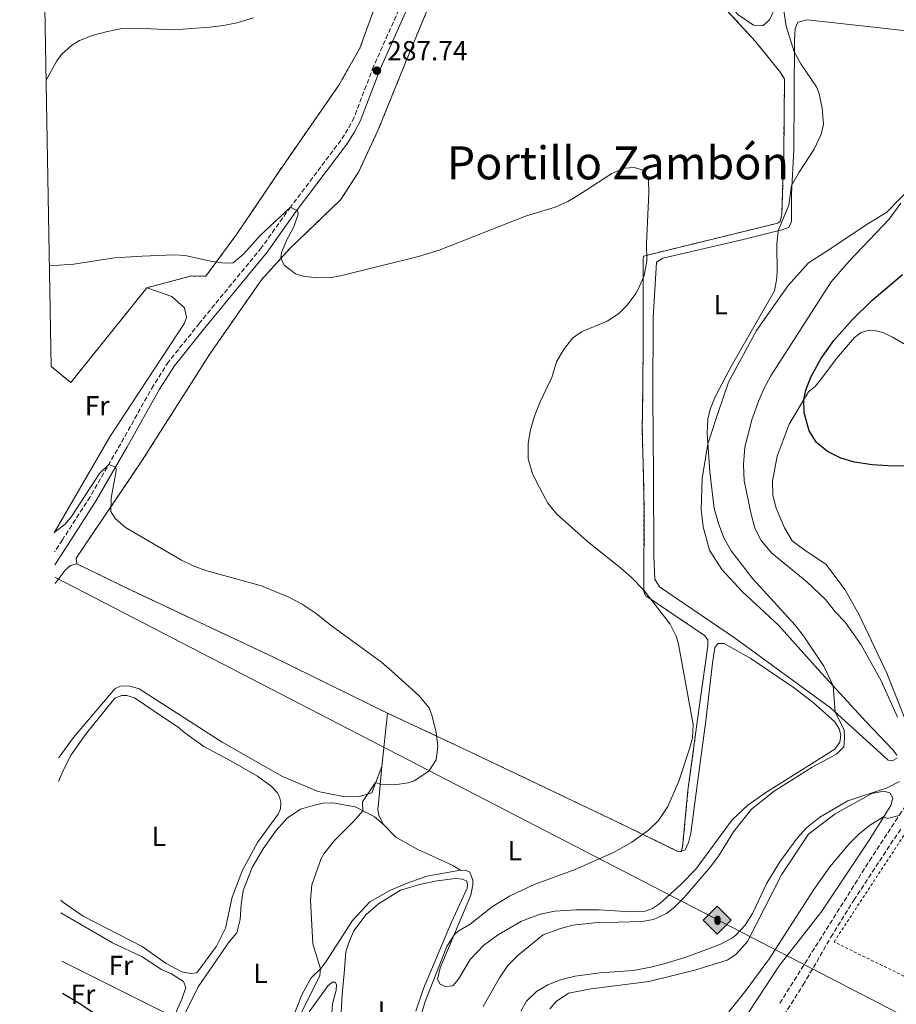
# Model space of a CAD drawing. Units: metres. Extents: x 625871 to 629371, y 4653218 to 4655593.
# Drawn here: x 625885 to 626204, y 4653808 to 4654166 of the extents above; entities that cross this region are included whole.
import ezdxf
from ezdxf.enums import TextEntityAlignment as Align

# ---------------------------------------------------------------- set-up
doc = ezdxf.new("R2010")
doc.units = ezdxf.units.M
doc.header["$MEASUREMENT"] = 0
doc.linetypes.add('DGN Style 2', pattern=[1.7399219301090239, 1.043953158065414, -0.6959687720436097])
doc.linetypes.add('DGN Style 3', pattern=[2.435890702152634, 1.739921930109024, -0.6959687720436097])
for name, color, linetype, lineweight in [('Camino', 7, 'DGN Style 3', 0), ('Complejo', 6, 'Continuous', 0), ('Cota de punto acotado terreno', 7, 'Continuous', 0), ('Curva de nivel directora', 30, 'Continuous', 30), ('Curva de nivel intermedia', 30, 'Continuous', 0), ('Etiqueta de uso rústico', 92, 'Continuous', 0), ('Límite de complejo', 6, 'Continuous', 13), ('Línea de cambio de uso (parcela vista)', 92, 'Continuous', 0), ('Margen derecho', 7, 'Continuous', 0), ('Oleoducto', 7, 'Continuous', 13), ('Pontón-alcantarilla (pasos de agua)', 1, 'DGN Style 2', 0), ('Punto acotado terreno (símbolo)', 7, 'Continuous', 0), ('Registro Oleoducto', 7, 'Continuous', 0), ('Tela metálica o alambrada', 7, 'DGN Style 2', 0), ('Texto de Depresión pequeña', 7, 'Continuous', 0), ('Valla', 7, 'DGN Style 2', 0)]:
    doc.layers.add(name, color=color, linetype=linetype, lineweight=lineweight)
doc.styles.add('Style-Arial', font='arial.ttf')

# ---------------------------------------------------------------- blocks, each defined once
blk = doc.blocks.new('5PATER')
at = {"layer": 'Punto acotado terreno (símbolo)', "linetype": 'Continuous', "lineweight": 0}
h = blk.add_hatch(color=51, dxfattribs=at)
edge = h.paths.add_edge_path()
edge.add_ellipse((0, 0), major_axis=(-0.1095731443231308, -0.1110710700762829), ratio=0.9994222409660317, start_angle=0, end_angle=360)
blk = doc.blocks.new('5ROLEO')
at = {"layer": 'Pontón-alcantarilla (pasos de agua)', "linetype": 'Continuous', "lineweight": 0}
for color, points in [(2, [(-0.0148, -0.5196000000000001), (-0.5238, -0.0106), (-0.0148, 0.4984), (-0.0008, 0.2394), (-0.0004, 0.2394), (-0.0549, 0.2324000000000001), (-0.1009, 0.2114), (-0.1384, 0.1764), (-0.1679, 0.1264), (-0.1874, 0.0619), (-0.1934, -0.01860000000000001), (-0.1899, -0.0761), (-0.1794, -0.1266), (-0.1619, -0.1711), (-0.1364, -0.2091), (-0.1094, -0.2361), (-0.07740000000000001, -0.2551), (-0.0409, -0.2661), (0.0001, -0.2701), (-0.0003000000000000001, -0.2701)]), (2, [(-0.0148, -0.5196000000000001), (-0.0003000000000000001, -0.2701), (0.0001, -0.2701), (0.04060000000000001, -0.2661), (0.0771, -0.2546), (0.1086, -0.2356), (0.1361, -0.2086), (0.1611, -0.1706), (0.1791, -0.1256), (0.1896, -0.0741), (0.1931, -0.0156), (0.1896, 0.0419), (0.1796, 0.09290000000000001), (0.1626, 0.1364), (0.1391, 0.1734), (0.1101, 0.2019), (0.0771, 0.2229), (0.04060000000000001, 0.2349), (-0.0004, 0.2394), (-0.0008, 0.2394), (-0.0148, 0.4984), (0.4942, -0.0106)]), (7, [(-0.0003000000000000001, -0.2701), (-0.0003000000000000002, -0.2700609756097561), (-0.0409, -0.2661), (-0.07740000000000001, -0.2551), (-0.1094, -0.2361), (-0.1364, -0.2091), (-0.1619, -0.1711), (-0.1794, -0.1266), (-0.1899, -0.0761), (-0.1934, -0.01860000000000001), (-0.1874, 0.0619), (-0.1679, 0.1264), (-0.1384, 0.1764), (-0.1009, 0.2114), (-0.0549, 0.2324000000000001), (-0.0008, 0.2393), (-0.0007, 0.1543), (-0.02490000000000001, 0.1519), (-0.0474, 0.1439), (-0.0674, 0.1309), (-0.0849, 0.1129), (-0.0994, 0.08940000000000002), (-0.1099, 0.0604), (-0.1159, 0.0254), (-0.1179, -0.0151), (-0.1159, -0.0551), (-0.1099, -0.0896), (-0.0994, -0.1186), (-0.0839, -0.1426), (-0.0664, -0.1611), (-0.04590000000000001, -0.1746), (-0.0239, -0.1826), (-0.0003000000000000001, -0.1851), (-0.0003000000000000002, -0.2700609756097561), (0.0001, -0.2701)]), (2, [(0.0001, -0.1851), (-0.0239, -0.1826), (-0.04590000000000001, -0.1746), (-0.0664, -0.1611), (-0.0839, -0.1426), (-0.0994, -0.1186), (-0.1099, -0.0896), (-0.1159, -0.0551), (-0.1179, -0.0151), (-0.1159, 0.0254), (-0.1099, 0.0604), (-0.0994, 0.08940000000000002), (-0.0849, 0.1129), (-0.0674, 0.1309), (-0.0474, 0.1439), (-0.02490000000000001, 0.1519), (0.0001, 0.1544), (0.0251, 0.1519), (0.04760000000000001, 0.1439), (0.06760000000000002, 0.1314), (0.08510000000000001, 0.1134), (0.09960000000000002, 0.08990000000000002), (0.1096, 0.0614), (0.1156, 0.0269), (0.1176, -0.0131), (0.1156, -0.0541), (0.1091, -0.0896), (0.09860000000000002, -0.1191), (0.08460000000000001, -0.1431), (0.06660000000000002, -0.1616), (0.0466, -0.1746), (0.0246, -0.1826)]), (7, [(-0.0003000000000000001, -0.2701), (-0.0003000000000000001, -0.1851), (0.0001132114627521592, -0.1851287179174169), (0.0246, -0.1826), (0.0466, -0.1746), (0.06660000000000002, -0.1616), (0.08460000000000001, -0.1431), (0.09860000000000002, -0.1191), (0.1091, -0.0896), (0.1156, -0.0541), (0.1176, -0.0131), (0.1156, 0.0269), (0.1096, 0.0614), (0.09960000000000002, 0.08990000000000002), (0.08510000000000001, 0.1134), (0.06760000000000002, 0.1314), (0.04760000000000001, 0.1439), (0.0251, 0.1519), (0.0001, 0.1544), (-0.0007, 0.1543), (-0.0008, 0.2393), (-0.0004, 0.2394), (0, 0.2393), (0.04060000000000001, 0.2349), (0.0771, 0.2229), (0.1101, 0.2019), (0.1391, 0.1734), (0.1626, 0.1364), (0.1796, 0.09290000000000001), (0.1896, 0.0419), (0.1931, -0.0156), (0.1896, -0.0741), (0.1791, -0.1256), (0.1611, -0.1706), (0.1361, -0.2086), (0.1086, -0.2356), (0.0771, -0.2546), (0.04060000000000001, -0.2661), (0.0001, -0.2701)])]:
    blk.add_hatch(color=color, dxfattribs=at).paths.add_polyline_path(points)
at = {"layer": 'Pontón-alcantarilla (pasos de agua)', "color": 7, "linetype": 'Continuous', "lineweight": 0, "flags": 128}
blk.add_lwpolyline([(-0.0144, -0.5196000000000001), (0.4946, -0.0106), (-0.0144, 0.4984), (-0.5234, -0.0106), (-0.0144, -0.5196000000000001)], dxfattribs=at)

msp = doc.modelspace()

# ---------------------------------------------------------------- linework, layer by layer
at = {"layer": 'Camino', "color": 7, "linetype": 'DGN Style 3', "lineweight": 0}
for points in [[(626023.8999999985, 4654171.670000002, 288.5700000000071), (626013.6999999994, 4654148.86, 287.7400000000052), (626006.6200000006, 4654130.310000001, 287.3500000000058), (626004.3999999987, 4654126.11, 287.1399999999995), (626001.8299999983, 4654122.070000002, 286.8800000000047), (625983.5300000011, 4654097.770000001, 285.0000000000001), (625972.9499999997, 4654083.010000002, 284.229999999996), (625950.37, 4654055.520000001, 282.4400000000024), (625939.1799999984, 4654041.510000004, 281.8899999999995), (625933.6499999987, 4654032.930000001, 281.550000000003), (625921.760000002, 4654011.710000002, 280.2499999999999), (625910.6499999985, 4653992.399999999, 279.6000000000058), (625900.5700000002, 4653976.81, 278.8899999999995), (625897.7100000014, 4653972.390000001, 278.820000000007)], [(626357.0700000002, 4653900.110000002, 296.0599999999978), (626359.2399999984, 4653899.330000003, 296.0599999999978), (626361.3399999993, 4653897.5, 296.0599999999978), (626360.5100000022, 4653893.730000002, 295.8800000000046), (626358.8299999969, 4653892.280000002, 295.800000000003), (626357.2600000001, 4653891.410000003, 295.7599999999947), (626353.5799999988, 4653891.440000003, 295.6399999999995), (626338.7799999996, 4653895.910000001, 295.4499999999972), (626309.8899999999, 4653904.56, 295.929999999993), (626254.1099999987, 4653923.710000004, 296.3800000000047), (626247.9400000018, 4653925.13, 296.3999999999942), (626242.9799999997, 4653925.640000002, 296.4600000000063), (626239.7099999997, 4653925.4, 296.5000000000001), (626235.7800000003, 4653924.130000001, 296.5000000000001), (626231.5799999981, 4653920.63, 296.4199999999983), (626227.5500000003, 4653915.350000002, 296.3300000000018), (626224.8799999993, 4653911.140000002, 296.2299999999959), (626213.4400000018, 4653890.75, 295.4700000000012), (626205.6900000002, 4653877.910000001, 295.0200000000041), (626194.8200000006, 4653861.410000001, 294.7899999999936), (626161.0599999982, 4653807.82, 294.5800000000018)], [(626156.3999999978, 4653793.739999999, 294.199999999997), (626169.9400000008, 4653815.050000002, 294.5899999999966), (626180.0100000004, 4653832.330000003, 294.5099999999948), (626188.3000000005, 4653845.820000002, 294.6600000000036), (626205.4600000001, 4653871.800000001, 294.9499999999971)]]:
    msp.add_polyline3d(points, dxfattribs=at)
at = {"layer": 'Complejo', "color": 6, "linetype": 'Continuous', "lineweight": 0}
for points in [[(626028.3099999987, 4654209.670000002, 290.25), (626008.7399999984, 4654155.5, 288.23), (626001.129999999, 4654142.100000001, 288.01), (625979.5899999999, 4654111.109999999, 286.01), (625963.9100000003, 4654087.809999999, 285.36), (625952.6799999997, 4654072.620000001, 284.73), (625947.4899999984, 4654072.710000001, 284.63), (625931.2800000012, 4654068.440000001, 284.26), (625903.6400000006, 4654033.980000001, 283.04), (625896.5100000016, 4654039.800000001, 283.34), (625885.0399999992, 4654684.63, 314.4100000000001)], [(626131.5100000016, 4654180.890000001, 287.73), (626152.5700000003, 4654157.980000001, 288.2800000000001), (626161.25, 4654147.210000001, 289.14), (626163.120000001, 4654144.38, 289.32), (626162.8299999982, 4654116.670000002, 289.02), (626162.120000001, 4654095.120000001, 289.82), (626161.5799999982, 4654092.510000002, 289.9), (626160.7300000006, 4654091.930000001, 289.81), (626111.9100000003, 4654079.960000001, 284.95), (626111.6999999993, 4654079.100000001, 284.95), (626111.7699999996, 4654050.430000001, 286.81), (626111.5599999987, 4654029.91, 288.18), (626111.4200000018, 4654017.370000001, 288.2200000000001), (626111.6400000006, 4654007.949999999, 288.23), (626111.8099999987, 4654000.719999999, 288.26), (626112.0399999992, 4653987.809999999, 287.25), (626112, 4653960.230000001, 285.14), (626111.9899999984, 4653958.050000001, 284.98), (626112.6499999985, 4653956.510000002, 284.96), (626134.0100000016, 4653942.09, 285.93), (626135.2399999984, 4653940.5, 285.93), (626135.2300000006, 4653938.25, 285.94), (626131.8599999994, 4653914.16, 285.26), (626128.0300000012, 4653885.680000001, 285.1600000000001), (626126.0799999982, 4653865.170000002, 286.89), (626125.5599999987, 4653863.539999999, 286.95), (626124.620000001, 4653863.460000001, 286.89), (626101.8999999985, 4653874.469999999, 284.4100000000001), (626047.4600000009, 4653900.390000001, 280.67), (626018.7899999992, 4653913.800000001, 279.31), (625977.5599999987, 4653934.059999999, 279.6600000000001), (625925.3299999982, 4653958.600000001, 279.83), (625905.7699999996, 4653968.13, 280), (625905.6000000016, 4653970.180000001, 279.77), (625929.4800000006, 4654005.489999998, 280.4700000000001), (625954.2699999996, 4654044.5, 282.11), (625972.9200000018, 4654071.260000002, 284.24), (625983.1400000006, 4654082.539999999, 285.01), (626001.6799999997, 4654100.38, 285.9), (626008.25, 4654110.390000001, 286.4), (626015.4400000013, 4654125.84, 287.11), (626025.3500000016, 4654150.34, 287.74), (626039.8099999987, 4654185.430000001, 289.1600000000001)]]:
    msp.add_polyline3d(points, dxfattribs=at)
at = {"layer": 'Curva de nivel directora', "color": 30, "linetype": 'Continuous', "lineweight": 30, "flags": 128}
for points, elevation in [([(626228.3499999982, 4654003.190000001), (626200.8199999998, 4654003.740000002), (626195.0199999994, 4654004.04), (626188.6200000001, 4654005.060000001), (626183.5799999998, 4654006.45), (626178.7000000004, 4654008.960000002), (626174.8, 4654012.230000001), (626172.1400000001, 4654016.460000001), (626170.2800000005, 4654022.930000001), (626170.2000000001, 4654027.86), (626170.8599999994, 4654031.150000001), (626172.6699999999, 4654035.890000002), (626176.32, 4654042.650000001), (626181.0099999993, 4654049.27), (626187.7399999995, 4654056.830000001), (626194.8499999996, 4654063.86), (626206.0399999989, 4654073.300000002)], 300), ([(625900.5599999991, 4653812.020000001), (625906.3199999991, 4653808.680000001), (625917.3499999996, 4653801.390000002)], 275)]:
    msp.add_lwpolyline(points, dxfattribs=dict(at, elevation=elevation))
at = {"layer": 'Curva de nivel intermedia', "color": 30, "linetype": 'Continuous', "lineweight": 0, "flags": 128}
for points, elevation in [([(625894.6600000004, 4654143.859999999), (625898.600000001, 4654150.909999999), (625900.2599999994, 4654153.179999999), (625903.980000001, 4654156.560000001), (625906.8200000019, 4654158.259999999), (625911.450000001, 4654160.13), (625916.9699999996, 4654161.619999998), (625922.190000001, 4654162.62), (625927.1799999999, 4654162.73), (625941.1000000007, 4654162.180000001), (625954.180000001, 4654163.109999999), (625959.140000001, 4654163.730000001), (625964.0400000003, 4654164.77), (625970.0700000009, 4654166.599999999)], 290.0000000000001), ([(626162.8600000021, 4654169.07), (626163.7400000005, 4654163.46), (626166.6900000008, 4654154.189999999), (626169.0800000002, 4654149.77), (626174.7000000017, 4654141.449999998), (626175.7300000021, 4654138.909999999), (626176.7900000016, 4654133.699999998), (626177.3000000013, 4654127.850000001), (626176.4299999995, 4654124.230000001), (626173.8900000004, 4654118.83), (626168.4100000019, 4654110.449999998), (626165.6600000004, 4654105.660000001), (626164.6500000001, 4654098.470000001), (626160.8200000012, 4654089.109999999), (626160.3800000009, 4654084.149999999), (626160.4600000014, 4654074.109999998), (626160.24, 4654071.189999999), (626159.4600000001, 4654067.37), (626143.8099999992, 4654040.050000002), (626138.0200000001, 4654029.000000001), (626136.0900000011, 4654024.350000001), (626135.280000002, 4654020.640000001), (626135.0600000008, 4654015.640000001), (626135.9900000006, 4654001.579999999), (626137.5400000019, 4653988.230000001), (626139.0900000008, 4653982.720000002), (626141.0199999998, 4653977.58), (626143.74, 4653972.8), (626151.6500000004, 4653962.58), (626166.9800000014, 4653945.779999998), (626170.0900000005, 4653941.869999999), (626177.3800000016, 4653930.930000001), (626180.7600000012, 4653923.8), (626181.49, 4653914.249999999), (626184.8000000003, 4653907.65), (626185.0000000015, 4653904.81), (626184.7199999997, 4653901.58), (626182.0100000007, 4653898.899999999), (626173.2199999997, 4653894.13), (626159.3400000016, 4653885.41), (626151.1600000008, 4653878.92), (626144.5800000003, 4653870.699999998), (626139.0800000018, 4653861.850000001), (626136.1300000015, 4653857.819999999), (626126.69, 4653846.750000001), (626123.1300000015, 4653843.310000001), (626120.1600000011, 4653841.009999999), (626115.5499999998, 4653838.82), (626111.3099999997, 4653838.119999998), (626094.0899999999, 4653837.570000002), (626086.1399999993, 4653836.779999999), (626081.3200000003, 4653835.460000001), (626075.320000001, 4653833.25), (626066.3300000011, 4653825.880000001), (626062.5500000014, 4653822.079999999)], 290.0000000000001), ([(625895.8600000006, 4654076.359999999), (625904.6800000007, 4654077.029999998), (625919.5500000013, 4654079.259999999), (625929.5300000014, 4654079.970000001), (625941.2500000005, 4654080.359999998), (625945.2300000013, 4654080.109999998), (625954.4500000014, 4654078.080000001), (625959.4000000001, 4654077.359999998), (625962.6400000011, 4654077.449999998), (625966.5999999996, 4654080.819999998), (625972.4500000014, 4654087.48), (625983.490000001, 4654097.71), (625986.0600000013, 4654096.38), (625986.2600000004, 4654095.24), (625984.7400000005, 4654090.570000002), (625982.150000002, 4654085.899999999), (625980.240000001, 4654081.239999999), (625980.050000001, 4654079.140000001), (625981.1900000009, 4654076.61), (625985.3600000017, 4654073.499999999), (625988.130000001, 4654072.699999998), (625993.1400000001, 4654072.090000001), (625998.1800000005, 4654072.15), (626001.7400000012, 4654072.73), (626030.0600000009, 4654079.76), (626037.6000000001, 4654082.140000001), (626068.9199999995, 4654094.449999999), (626079.7600000001, 4654097.759999999), (626084.310000001, 4654099.84), (626088.6300000015, 4654102.369999998), (626100.3100000004, 4654109.970000001), (626104.9100000004, 4654111.939999999), (626108.5600000004, 4654112.100000001), (626111.6400000005, 4654111.17), (626113.6499999999, 4654107.849999999), (626113.8300000011, 4654102.849999999), (626112.89, 4654084.5), (626113.0300000008, 4654078.199999999), (626112.1600000013, 4654072.939999999), (626110.2100000001, 4654068.349999999), (626109.0099999999, 4654066.319999999), (626106.0300000003, 4654062.26), (626102.8099999994, 4654058.999999999), (626098.6000000006, 4654056.319999999), (626089.2700000008, 4654052.380000001), (626086.0499999999, 4654050.060000001), (626082.7199999995, 4654045.930000001), (626080.2699999998, 4654041.560000001), (626078.5300000008, 4654035.789999999), (626074.2000000012, 4654026.77), (626072.2800000012, 4654021.789999997), (626070.7400000012, 4654016.759999999), (626069.97, 4654011.819999998), (626069.9600000011, 4654006.309999999), (626071.5000000012, 4654000.849999999), (626073.9900000012, 4653995.849999999), (626077.1000000003, 4653990.150000001), (626080.2600000009, 4653986.269999999), (626091.400000001, 4653976.289999999), (626103.6600000008, 4653966.560000001), (626107.3700000013, 4653963.21), (626111.9900000015, 4653958.480000001), (626121.52, 4653946.189999999), (626123.790000001, 4653941.759999999), (626124.4800000016, 4653939.49), (626129.9199999998, 4653909.73), (626129.6400000004, 4653904.779999998), (626128.6300000001, 4653900.779999999), (626124.7099999996, 4653889.05), (626120.6700000007, 4653879.909999999), (626117.3, 4653874.8), (626113.7200000016, 4653871.279999999), (626107.5600000013, 4653866.859999998), (626100.8899999993, 4653863.15), (626086.9999999999, 4653857.029999998), (626072.1500000015, 4653851.569999999), (626063.1100000005, 4653847.27), (626056.9299999999, 4653843.480000001), (626048.7800000005, 4653837.109999998), (626044.48, 4653834.539999997), (626042.9800000002, 4653833.220000001), (626040.2900000013, 4653828.960000001), (626032.5100000006, 4653808.960000001), (626028.5200000008, 4653795.519999998)], 285), ([(626204.2000000017, 4653912.3), (626198.3200000008, 4653925.55), (626191.060000001, 4653938.689999999), (626185.2400000006, 4653946.849999999), (626181.7200000002, 4653950.51), (626178.0600000012, 4653955.11), (626171.2800000019, 4653961.599999999), (626158.5400000013, 4653972.01), (626154.6299999999, 4653976.599999999), (626152.3099999997, 4653981.020000001), (626150.9999999999, 4653986.099999999), (626148.520000001, 4653998.27), (626148.1600000011, 4654004.13), (626148.7100000011, 4654010.529999999), (626151.2600000014, 4654020.42), (626153.7600000004, 4654027.4), (626155.7800000008, 4654031.980000001), (626158.1900000004, 4654036.369999998), (626180.0700000006, 4654070.539999999), (626186.5999999995, 4654078.109999999), (626201.1500000006, 4654093.390000001), (626205.3700000006, 4654099.17)], 294.9999999999999), ([(625897.5800000017, 4653979.429999999), (625897.6300000009, 4653979.449999999), (625901.5800000004, 4653982.539999999), (625903.8600000005, 4653985.33), (625914.0400000016, 4654000.92), (625917.4300000002, 4654004.179999999), (625920.0300000019, 4654003.27), (625920.1799999994, 4654001.869999997), (625918.2599999993, 4653991.949999998), (625918.2100000002, 4653987.16), (625919.7700000004, 4653984.579999999), (625923.5600000012, 4653981.310000001), (625943.8900000001, 4653969.42), (625948.4000000008, 4653967.249999999), (625953.1100000005, 4653965.56), (625972.9400000009, 4653960.029999999), (625982.8700000017, 4653955.939999999), (625987.7900000013, 4653953.480000001), (625992.8000000004, 4653950.079999999), (625997.8899999999, 4653945.949999998), (626016.5700000017, 4653932.310000001), (626020.4000000004, 4653929.100000001), (626030.1200000013, 4653920.259999999), (626033.9200000011, 4653915.720000001), (626035.0200000008, 4653912.74), (626036.4300000012, 4653906.800000001), (626037.0300000003, 4653901.81), (626036.5300000017, 4653896.890000001), (626033.8499999995, 4653892.739999999), (626028.4600000004, 4653889.21), (626026.3100000003, 4653888.48), (626021.3300000003, 4653887.8), (626016.0900000011, 4653887.939999999), (626014.4600000017, 4653888.56), (626009.7200000007, 4653881.529999998), (626009.8600000015, 4653878.329999999), (626006.5900000016, 4653874.55), (625999.5000000015, 4653867.470000001), (625995.6799999994, 4653862.649999999), (625994.6700000013, 4653860.929999999), (625991.3200000008, 4653851.46), (625990.7700000008, 4653845.820000002), (625991.6500000015, 4653829.92), (625994.3800000007, 4653820.859999998), (625994.1500000005, 4653818.489999999), (625987.4900000019, 4653805.039999999)], 279.9999999999999), ([(626067.2699999999, 4653805.51), (626069.3399999997, 4653809.109999998), (626072.9699999996, 4653812.630000001), (626077.0399999999, 4653815.020000001), (626081.6700000013, 4653816.83), (626087.0600000003, 4653818.259999999), (626095.9600000007, 4653819.41), (626108.0399999997, 4653820.25), (626114.5100000005, 4653821.429999999), (626119.3600000008, 4653822.680000001), (626127.66, 4653825.26), (626137.0400000011, 4653828.730000001), (626139.8300000007, 4653829.84), (626144.2600000007, 4653832.199999999), (626145.4100000019, 4653833.08), (626148.7800000003, 4653836.779999999), (626151.4700000014, 4653841.04), (626156.7000000018, 4653852.01), (626161.38, 4653859.810000001), (626167.7200000011, 4653868.369999999), (626171.0899999996, 4653872.070000002), (626176.0200000005, 4653875.980000001), (626186.1700000004, 4653881.92), (626200.440000002, 4653886.66), (626204.9000000012, 4653888.98)], 294.9999999999999), ([(626204.8099999997, 4653876.57), (626200.6200000008, 4653875.529999998)], 294.9999999999999), ([(626200.6200000008, 4653875.529999998), (626199.1600000013, 4653876.109999999), (626194.0899999996, 4653872.970000001), (626190.2000000004, 4653869.84), (626186.5999999995, 4653866.34), (626179.6500000004, 4653857.980000001), (626173.8400000011, 4653849.659999998), (626157.6300000015, 4653824.59), (626149.1900000017, 4653813.119999998), (626142.8800000016, 4653805.279999999)], 294.9999999999999), ([(626062.5500000014, 4653822.079999999), (626059.4500000012, 4653817.630000001), (626053.5400000014, 4653807.21)], 290.0000000000001)]:
    msp.add_lwpolyline(points, dxfattribs=dict(at, elevation=elevation))
at = {"layer": 'Límite de complejo', "color": 6, "linetype": 'Continuous', "lineweight": 13, "extrusion": (0.007956113610704807, -0.04175288606894222, 0.9990962900347131), "elevation": -189056.8058448006, "flags": 128}
msp.add_lwpolyline([(1486036.691393971, 4450628.671130054), (1486003.089563098, 4450599.968054219), (1485997.175000319, 4450607.026187621)], dxfattribs=at)
at = {"layer": 'Límite de complejo', "color": 6, "linetype": 'Continuous', "lineweight": 13}
for points in [[(626085.5599999987, 4654475.120000003, 302.0899999999965), (626083.6000000007, 4654473.32, 302.1000000000058), (626099.0799999993, 4654435.690000001, 299.5200000000041), (626108.8400000003, 4654414.11, 297.6699999999983), (626109.9800000002, 4654410.580000001, 297.4199999999983), (626110.2199999995, 4654400.59, 296.6999999999971), (626087.3700000015, 4654366.220000001, 295.3000000000029), (626060.870000001, 4654327.030000002, 294.3699999999953), (626044.4400000003, 4654303.879999998, 293.2899999999936), (626039.8099999991, 4654293.789999999, 293.0099999999948), (626035.9400000023, 4654280.539999999, 292.4400000000023), (626033.3099999991, 4654252.149999999, 291.2799999999988), (626028.3099999991, 4654209.670000002, 290.25), (626008.7399999978, 4654155.5, 288.2299999999959), (626001.1299999993, 4654142.100000002, 288.0099999999948), (625979.5900000011, 4654111.109999999, 286.0099999999948), (625963.9100000013, 4654087.809999998, 285.3600000000006), (625952.6799999994, 4654072.620000003, 284.7299999999959), (625947.4899999994, 4654072.710000001, 284.6300000000047), (625931.280000002, 4654068.440000002, 284.2599999999948)], [(625905.7699999998, 4653968.13, 280), (625905.6000000021, 4653970.179999999, 279.7700000000041), (625929.4800000006, 4654005.489999998, 280.4700000000012), (625954.2699999987, 4654044.500000001, 282.1100000000006), (625972.9200000013, 4654071.260000001, 284.2400000000052), (625983.1400000005, 4654082.539999999, 285.0099999999948), (626001.6799999991, 4654100.379999998, 285.8999999999942), (626008.2500000005, 4654110.390000001, 286.3999999999942), (626015.440000001, 4654125.84, 287.1100000000006), (626025.3500000018, 4654150.34, 287.7400000000052), (626039.8099999991, 4654185.429999999, 289.1600000000035)], [(626131.5100000018, 4654180.890000002, 287.7299999999959), (626152.5699999994, 4654157.980000001, 288.2799999999988), (626161.2500000009, 4654147.210000002, 289.1399999999995), (626163.1200000017, 4654144.38, 289.320000000007), (626162.829999999, 4654116.670000004, 289.0200000000041), (626162.1200000005, 4654095.120000001, 289.820000000007), (626161.5799999972, 4654092.510000003, 289.8999999999942), (626160.73, 4654091.930000001, 289.8099999999977), (626111.9099999992, 4654079.96, 284.9499999999971), (626111.6999999991, 4654079.100000001, 284.9499999999971), (626111.7700000006, 4654050.429999999, 286.8099999999977), (626111.5599999983, 4654029.91, 288.179999999993), (626111.4200000019, 4654017.37, 288.2200000000012), (626111.640000001, 4654007.949999999, 288.2299999999959), (626111.8099999987, 4654000.719999998, 288.2599999999948), (626112.0399999989, 4653987.809999998, 287.25), (626112.0000000009, 4653960.230000001, 285.1399999999995), (626111.9899999974, 4653958.050000001, 284.9799999999959), (626112.6499999991, 4653956.510000001, 284.9600000000065), (626134.0100000007, 4653942.09, 285.929999999993), (626135.2399999978, 4653940.5, 285.929999999993), (626135.2300000011, 4653938.249999999, 285.9400000000023)], [(626018.7899999993, 4653913.800000001, 279.3099999999977), (625977.5599999992, 4653934.059999999, 279.6600000000035), (625925.3299999975, 4653958.600000001, 279.8300000000018), (625905.7699999998, 4653968.13, 280)], [(626135.2300000011, 4653938.249999999, 285.9400000000023), (626131.8600000005, 4653914.160000001, 285.2599999999948), (626128.0300000015, 4653885.680000001, 285.1600000000035), (626126.0799999981, 4653865.170000004, 286.8899999999995), (626125.5599999995, 4653863.539999999, 286.9499999999971)], [(626125.5599999995, 4653863.539999999, 286.9499999999971), (626124.6200000007, 4653863.46, 286.8899999999995), (626101.8999999978, 4653874.469999999, 284.4100000000035), (626047.4600000001, 4653900.390000001, 280.6699999999983), (626018.7899999993, 4653913.800000001, 279.3099999999977)]]:
    msp.add_polyline3d(points, dxfattribs=at)
at = {"layer": 'Línea de cambio de uso (parcela vista)', "color": 92, "linetype": 'Continuous', "lineweight": 0, "extrusion": (0.002154863700098926, 0.01988631357959393, 0.9997999255324277), "elevation": 94177.42848255092, "flags": 128}
msp.add_lwpolyline([(-121016.329646136, -4693324.932412094), (-121016.3296461361, -4693305.43506612)], dxfattribs=at)
at = {"layer": 'Línea de cambio de uso (parcela vista)', "color": 92, "linetype": 'Continuous', "lineweight": 0, "extrusion": (-0.01200322879009398, 0.005983919217216405, 0.9999100535595262), "elevation": 20610.44468020358, "flags": 128}
msp.add_lwpolyline([(625858.5609095087, 4653783.599197481), (625899.2652994219, 4653763.308834206)], dxfattribs=at)
at = {"layer": 'Línea de cambio de uso (parcela vista)', "color": 92, "linetype": 'Continuous', "lineweight": 0}
for points in [[(626155.25, 4654163.65, 288.9400000000023), (626151.8700000001, 4654163.939999999, 288.2400000000052), (626146.1699999999, 4654167.74, 287.6999999999971), (626136.4600000001, 4654180.050000001, 287.6199999999953), (626135.0199999996, 4654183.01, 287.7799999999988), (626143.2000000002, 4654196.180000001, 288.2400000000052), (626155.5499999998, 4654214.75, 289.179999999993), (626166.9000000004, 4654228.300000001, 290.5), (626173.6100000005, 4654237.32, 290.429999999993), (626175.6399999997, 4654238.609999999, 290.2700000000041), (626177.0300000003, 4654238.02, 290.2700000000041), (626177.6900000004, 4654236.33, 290.0800000000018), (626166.6799999997, 4654204, 289.6499999999942), (626159.3499999996, 4654169.480000001, 289.179999999993), (626157.6299999999, 4654165.76, 289.0200000000041), (626155.25, 4654163.65, 288.9400000000023)], [(626202.3300000001, 4653896.51, 293.5399999999936), (626200.7699999996, 4653896.74, 293.3000000000029), (626179.8200000003, 4653915.76, 289.7200000000012), (626145.29, 4653940.970000001, 286.9900000000052), (626117.6600000003, 4653959.730000001, 285.6600000000035), (626116.0300000003, 4653962.49, 285.6600000000035), (626115.5800000001, 4653970.970000001, 285.9700000000012), (626115.4600000001, 4654000.16, 288.5399999999936), (626115.29, 4654028.92, 288.5399999999936), (626115.4299999997, 4654057.560000001, 286.7700000000041), (626116.6100000005, 4654077.710000001, 285.429999999993), (626118.9400000004, 4654079.140000001, 285.429999999993), (626147.6699999999, 4654085.800000001, 288.1600000000035), (626162.1200000001, 4654089.439999999, 290.179999999993), (626164.7199999997, 4654090.310000001, 290.4199999999983), (626165.6100000005, 4654092.460000001, 290.3399999999965), (626165.6799999997, 4654102.630000001, 290.3399999999965), (626166.4600000001, 4654118.560000001, 289.2299999999959), (626166.7199999997, 4654158.310000001, 290.0899999999965), (626166.9900000002, 4654162.619999999, 290.320000000007), (626167.9900000002, 4654165.02, 290.5599999999977), (626171.4100000003, 4654165.779999999, 290.9499999999971), (626198.9299999997, 4654162.74, 293.6000000000058), (626214.7599999999, 4654160.930000001, 296.0899999999965)], [(626209.3200000003, 4654105.15, 295.0800000000018), (626200.2999999998, 4654095.9, 294.6100000000006), (626192.4299999997, 4654091.039999999, 293.6000000000058), (626179.29, 4654082.24, 291.570000000007), (626171.9100000003, 4654077.52, 291.0299999999988), (626164.4299999997, 4654069.230000001, 290.3999999999942), (626152.9600000001, 4654052.869999999, 290.2400000000052), (626142.79, 4654034.16, 290.320000000007), (626138.8799999999, 4654022.720000001, 290.5599999999977), (626135.2699999996, 4654011.66, 290.0099999999948), (626133.1900000004, 4653999.130000001, 288.7599999999948), (626132.8099999997, 4653987.890000001, 287.8099999999977), (626133.5999999996, 4653981.529999999, 287.6699999999983), (626135.8099999997, 4653973.08, 287.6699999999983), (626140.4000000004, 4653966.01, 287.75), (626147.7699999996, 4653958.01, 287.9100000000035), (626160.9000000004, 4653945.779999999, 288.3699999999953), (626175.25, 4653929.83, 289.3099999999977), (626192.6699999999, 4653910.77, 291.4900000000052), (626202.5899999999, 4653900.359999999, 293.5500000000029), (626203.9199999999, 4653898.480000001, 293.75)], [(625897.5800000001, 4653979.359999999, 279.9900000000052), (625917.8300000001, 4654014.189999999, 282.1399999999995), (625944.9199999999, 4654055.51, 284.0800000000018), (625945.7400000002, 4654057.59, 284.0800000000018), (625944.9100000003, 4654061.189999999, 284.1499999999942), (625940.3200000003, 4654065.26, 284.1499999999942), (625931.2800000003, 4654068.439999999, 284.2599999999948)], [(626210.8499999996, 4653901.76, 295.25), (626200.3099999997, 4653928.380000001, 296.3300000000018), (626190.29, 4653949.59, 297.0500000000029), (626185.1500000004, 4653958.609999999, 297.8999999999942), (626178.1600000003, 4653967.930000001, 298.4499999999971), (626170.5899999999, 4653972.9, 298.2200000000012), (626165.8899999997, 4653976.470000001, 298.1399999999995), (626163.0700000003, 4653981.180000001, 298.570000000007), (626160.0899999999, 4653988.279999999, 298.7200000000012), (626158.8899999997, 4653992.99, 299.1900000000023), (626158.7699999996, 4653998.17, 299.3500000000058), (626160.4000000004, 4654007.16, 299.4199999999983), (626164.7699999996, 4654018.800000001, 299.5800000000018), (626171.8300000001, 4654030.57, 300.1300000000047), (626174.2800000003, 4654032.5, 300.5500000000029), (626176.7100000001, 4654035.52, 300.9799999999959), (626182.0599999997, 4654042.699999999, 301.4900000000052), (626188.5800000001, 4654050.32, 301.6000000000058), (626191, 4654052.140000001, 301.6600000000035), (626193.9000000004, 4654053, 301.75), (626195.7400000002, 4654052.939999999, 301.75), (626198.8499999996, 4654052.199999999, 301.7200000000012), (626202.3700000001, 4654050.5, 301.6699999999983), (626221.8799999999, 4654039.25, 300.9199999999983)], [(625905.7699999996, 4653968.130000001, 280), (625904.7999999998, 4653967.869999999, 279.1999999999971), (625903.4699999997, 4653967.52, 279.4100000000035), (625901.54, 4653965.82, 279.3699999999953), (625897.9100000003, 4653960.92, 279.2100000000065)], [(626125.5599999997, 4653863.539999999, 286.9499999999971), (626127.0300000003, 4653864.17, 287.0599999999977), (626128.2699999996, 4653866.779999999, 287.0500000000029), (626129.0800000001, 4653870.220000001, 286.7899999999936), (626131.5800000001, 4653889.480000001, 285.1399999999995), (626134.4800000006, 4653910.970000001, 285.2599999999948), (626136.9299999997, 4653931.99, 286.1900000000023), (626137.7599999999, 4653937.680000001, 286.1600000000035), (626138.9699999997, 4653939.08, 286.1900000000023), (626141.2199999997, 4653939.140000001, 286.3899999999995), (626150.8899999997, 4653933.689999999, 286.820000000007), (626166.7400000002, 4653922.92, 288.4900000000052), (626173.5999999996, 4653917.720000001, 288.8800000000047), (626181.3799999999, 4653910.630000001, 289.3899999999995), (626183.0599999997, 4653908.17, 289.5899999999965), (626183.6100000005, 4653905.75, 289.820000000007), (626183.2300000006, 4653903.25, 289.7799999999988), (626181.4800000006, 4653900.680000001, 289.820000000007), (626155.9400000004, 4653884.710000001, 289.5500000000029), (626149.7699999996, 4653880.41, 288.9600000000065), (626144.1500000004, 4653875.07, 288.5299999999988), (626130.9400000004, 4653857.109999999, 288.9600000000065), (626125.6100000005, 4653851.619999999, 288.9199999999983), (626117.7300000006, 4653844.449999999, 289.6600000000035), (626115.0800000001, 4653842.800000001, 289.6600000000035), (626112.4500000002, 4653841.890000001, 289.6199999999953), (626107.1600000003, 4653841.640000001, 289.4700000000012), (626095.7599999999, 4653842.279999999, 288.4499999999971), (626087.2400000002, 4653842.33, 288.1399999999995), (626079.6100000005, 4653841.779999999, 287.3600000000006), (626074.3300000001, 4653840.689999999, 286.6600000000035), (626067.5300000003, 4653838.16, 286.1600000000035), (626058.79, 4653833.09, 286.0399999999936), (626053.7000000002, 4653829.32, 285.8399999999965), (626048.8300000001, 4653824.220000001, 285.8800000000047), (626044.5999999996, 4653817.100000001, 286.0399999999936), (626042.5899999999, 4653814.710000001, 286.0800000000018), (626039.8499999996, 4653814.430000001, 286.0800000000018), (626037.8700000001, 4653815.26, 286.0800000000018), (626036.9900000002, 4653817.08, 286.0399999999936), (626037.9500000002, 4653821.180000001, 285.9199999999983), (626049.0300000003, 4653847.680000001, 283.8899999999995), (626049.8099999997, 4653851.41, 283.3099999999977), (626049.8399999999, 4653853.16, 283.1499999999942), (626048.7100000001, 4653856.029999999, 282.6100000000006), (626047.3200000003, 4653856.65, 282.4100000000035), (626045.3200000003, 4653856.76, 282.2200000000012)], [(625899.04, 4653897.640000001, 278.2400000000052), (625899.4500000002, 4653897.779999999, 278.2400000000052), (625904.6500000004, 4653904.949999999, 278.1600000000035), (625919.5800000001, 4653922.640000001, 279.0200000000041), (625921.6799999997, 4653923.619999999, 279.179999999993), (625924.7300000006, 4653923.76, 279.25), (625928.5, 4653922.66, 279.4900000000052), (625958.7199999997, 4653903.220000001, 279.1000000000058), (625980.6500000004, 4653890.82, 279.0200000000041), (625993.5099999999, 4653885.310000001, 279.3300000000018), (626002.0999999996, 4653883.58, 279.3300000000018), (626008.0899999999, 4653883.41, 279.4900000000052), (626013.0499999998, 4653884.83, 280.1900000000023), (626016.6900000004, 4653894.42, 279.6999999999971)], [(625899.1900000004, 4653888.99, 277.320000000007), (625901.0499999998, 4653893.390000001, 277.6000000000058), (625903.7000000002, 4653898.680000001, 277.6000000000058), (625909.0199999996, 4653906.100000001, 277.8300000000018), (625919.6900000004, 4653919.210000001, 277.8699999999953), (625922.1699999999, 4653920.230000001, 277.8699999999953), (625924.0099999999, 4653920.27, 277.8300000000018), (625926.7999999998, 4653919.34, 277.7899999999936), (625934.25, 4653914.300000001, 277.5200000000041), (625943.1900000004, 4653908.310000001, 278.1000000000058), (625944.5899999999, 4653906.970000001, 277.9499999999971), (625951.9500000002, 4653901.65, 278.1000000000058), (625961.6200000001, 4653896.630000001, 278.0200000000041), (625971.5499999998, 4653890.880000001, 277.8699999999953), (625976.4900000002, 4653887.310000001, 277.8699999999953), (625978.6699999999, 4653884.99, 277.8699999999953), (625979.5199999996, 4653883.390000001, 277.8699999999953), (625979.9400000004, 4653881.470000001, 277.8699999999953), (625979.8700000001, 4653879.09, 277.7899999999936), (625978.9800000006, 4653877.08, 277.6300000000047), (625971.5499999998, 4653866.800000001, 277.4799999999959), (625966.0999999996, 4653856.75, 277.2400000000052), (625962.2800000003, 4653846.930000001, 277.2400000000052), (625959.8899999997, 4653835.67, 276.8899999999995), (625956.6399999997, 4653829.08, 276.5), (625949.5099999999, 4653819.430000001, 276.4700000000012), (625947.1500000004, 4653819.119999999, 276.4700000000012), (625943.9500000002, 4653819.800000001, 276.4700000000012), (625938.3600000005, 4653822.789999999, 276.4700000000012), (625929.5700000003, 4653829.039999999, 276.3099999999977), (625908.1600000003, 4653839.99, 276.3899999999995), (625900.6500000004, 4653845.180000001, 276.3899999999995), (625899.9600000001, 4653845.890000001, 276.3899999999995)], [(626016.6900000004, 4653894.42, 279.6999999999971), (626015.4500000002, 4653880.980000001, 280.320000000007), (626015.25, 4653878.92, 280.7100000000065), (626015.6100000005, 4653876.550000001, 280.7100000000065), (626017.3700000001, 4653873.289999999, 280.7100000000065)], [(626204.0599999997, 4653897.439999999, 293.8000000000029), (626202.3300000001, 4653896.51, 293.5399999999936)], [(626077.7800000003, 4653806.34, 296.8000000000029), (626080.0899999999, 4653809.039999999, 296.8000000000029), (626084.5999999996, 4653812.08, 296.9199999999983), (626092.79, 4653813.630000001, 296.9199999999983), (626113.8200000003, 4653816.310000001, 296.1399999999995), (626130.54, 4653820.42, 295.1300000000047), (626142.3099999997, 4653824.07, 295.3600000000006), (626145.3799999999, 4653826.07, 295.3600000000006), (626149.6399999997, 4653830.850000001, 295.3600000000006), (626162.0499999998, 4653855.029999999, 295.1300000000047), (626171.8099999997, 4653869.859999999, 295.1300000000047), (626181.4900000002, 4653877.199999999, 295.1300000000047), (626194.9199999999, 4653884.560000001, 295.2100000000065), (626199.2100000001, 4653885.470000001, 295.2100000000065), (626201.4699999997, 4653884.84, 295.2100000000065), (626202.5099999999, 4653882.869999999, 295.2100000000065), (626201.7599999999, 4653880.289999999, 295.2100000000065), (626193.9400000004, 4653867.699999999, 294.5800000000018), (626176.6399999997, 4653841.84, 294.5099999999948), (626161.2000000002, 4653821.949999999, 294.429999999993), (626147.7699999996, 4653801.49, 294.3500000000058)], [(626017.3700000001, 4653873.289999999, 280.7100000000065), (626013.9400000004, 4653876.279999999, 280.4600000000065), (626007.0599999997, 4653879.74, 279.679999999993), (625998.8499999996, 4653881.17, 279.1000000000058), (625995.3600000005, 4653881.09, 278.8600000000006), (625992.2000000002, 4653880.390000001, 278.4700000000012), (625987.1799999997, 4653878.9, 278.4400000000023), (625982.3200000003, 4653875.67, 278.2400000000052), (625978.1600000003, 4653871.02, 278.2799999999988), (625973.5700000003, 4653864.49, 278.2799999999988), (625969.5800000001, 4653857.65, 278.2799999999988), (625966.2800000003, 4653849.4, 278.0099999999948), (625965.5599999997, 4653844.300000001, 277.9700000000012), (625965.25, 4653838.779999999, 277.929999999993), (625963.9600000001, 4653833.970000001, 277.8500000000058), (625961.2300000006, 4653830.699999999, 277.4600000000065), (625957.8799999999, 4653825.939999999, 277.1900000000023), (625949.9100000003, 4653814.369999999, 277.2299999999959), (625943.54, 4653801.369999999, 276.6399999999995)], [(626017.3700000001, 4653873.289999999, 280.7100000000065), (626021.8499999996, 4653868.779999999, 281.0299999999988), (626029.8099999997, 4653864.279999999, 281.570000000007), (626042.5499999998, 4653858.41, 281.6499999999942), (626045.3200000003, 4653856.76, 282.2200000000012)], [(626045.3200000003, 4653856.76, 282.2200000000012), (626033.0800000001, 4653854.51, 281.75), (626025.8700000001, 4653852.060000001, 281.4799999999959), (626019.8200000003, 4653849.430000001, 281.4400000000023), (626012.3399999999, 4653845.17, 281.3600000000006), (626006.04, 4653838.470000001, 281.1300000000047), (625996.6500000004, 4653823.779999999, 280.2700000000041), (625994.6900000004, 4653821.140000001, 280.0399999999936), (625990.9900000002, 4653817.66, 279.6100000000006), (625987.5800000001, 4653811.430000001, 279.5299999999988), (625984.0199999996, 4653802.210000001, 279.4900000000052), (625982.1600000003, 4653797.980000001, 279.3699999999953), (625980.29, 4653794.949999999, 279.3300000000018), (625978.4199999999, 4653793.65, 279.2599999999948), (625972.7100000001, 4653791.180000001, 278.8699999999953), (625966.6799999997, 4653787.449999999, 278.1999999999971), (625951.4400000004, 4653777.550000001, 277.1100000000006), (625949.0999999996, 4653775.130000001, 276.4900000000052), (625947.0599999997, 4653771.550000001, 276.25), (625941.9900000002, 4653760.17, 275.5099999999948), (625938.3499999996, 4653749.24, 275.429999999993), (625935.1100000005, 4653735.5, 275.1999999999971), (625932.3899999997, 4653721.49, 275.1399999999995)], [(626029.1100000005, 4653805.51, 284.6300000000047), (626031.8799999999, 4653813.74, 284.7899999999936), (626042.0499999998, 4653837.779999999, 283.4700000000012), (626047.7199999997, 4653850.17, 283), (626047.8700000001, 4653851.58, 282.8800000000047), (626047.5999999996, 4653852.730000001, 282.7599999999948), (626046.0800000001, 4653853.5, 282.7200000000012), (626043.5199999996, 4653853.66, 282.6499999999942), (626036.8300000001, 4653852.91, 282.3300000000018), (626030.8399999999, 4653851.619999999, 282.0200000000041), (626023.5599999997, 4653849.480000001, 281.7899999999936), (626015.4699999997, 4653844.52, 281.5500000000029), (626011.0099999999, 4653840.67, 281.8699999999953), (626006.5599999997, 4653834.640000001, 281.75), (626005, 4653831.050000001, 281.7100000000065), (626003.6799999997, 4653827.09, 281.7100000000065), (626003.0300000003, 4653819.15, 281.9100000000035), (626002.3300000001, 4653811.52, 282.679999999993), (626001.6799999997, 4653800.869999999, 282.7599999999948)], [(625941.0499999998, 4653803.32, 275.8000000000029), (625943.9800000006, 4653809.890000001, 275.9199999999983), (625945.4800000006, 4653814.100000001, 275.9600000000065), (625944.6100000005, 4653816.300000001, 275.9199999999983), (625940.2000000002, 4653819, 275.6999999999971), (625936.5599999997, 4653820.630000001, 275.570000000007), (625929.5300000003, 4653825.180000001, 275.570000000007), (625918.7400000002, 4653830.289999999, 275.4900000000052), (625900.04, 4653841.279999999, 275.3300000000018)], [(625990.2800000003, 4653805.279999999, 281.6300000000047), (625997.2000000002, 4653814.800000001, 282.0200000000041), (625998.7300000006, 4653816.029999999, 281.9799999999959), (625999.7300000006, 4653816.08, 281.9400000000023), (626000.2199999997, 4653815.16, 281.8699999999953), (626000.0800000001, 4653813.09, 281.75), (625998.7300000006, 4653808.130000001, 281.6699999999983), (625998.4100000003, 4653803.07, 281.6300000000047)]]:
    msp.add_polyline3d(points, dxfattribs=at)
at = {"layer": 'Margen derecho', "color": 7, "linetype": 'Continuous', "lineweight": 0}
msp.add_polyline3d([(625897.7899999997, 4653967.739999998, 278.7700000000041), (625902.7499999994, 4653975.399999999, 278.8899999999995), (625912.8599999992, 4653991.050000002, 279.6000000000058), (625924.0100000005, 4654010.430000001, 280.2499999999999), (625935.8700000005, 4654031.590000001, 281.550000000003), (625941.2899999984, 4654040, 281.8899999999995), (625952.3799999994, 4654053.890000002, 282.4400000000024), (625975.0100000006, 4654081.430000002, 284.229999999996), (625985.620000001, 4654096.230000001, 285.0000000000001), (626003.9600000007, 4654120.59, 286.8800000000047), (626006.6499999973, 4654124.81, 287.1399999999995), (626008.980000001, 4654129.239999999, 287.3500000000058), (626016.1, 4654147.870000003, 287.7400000000052), (626026.2800000012, 4654170.640000002, 288.5700000000071)], dxfattribs=at)
at = {"layer": 'Oleoducto', "color": 7, "linetype": 'Continuous', "lineweight": 13}
msp.add_polyline3d([(625897.8700000006, 4653963.190000001, 279.070000000007), (626329.3599999989, 4653740.170000002, 290.6000000000058), (626446.3700000006, 4653689.04, 287.8399999999965), (626694.8400000001, 4653270.550000002, 279.9400000000023), (626697.4899999987, 4653231.670000004, 279.4199999999983)], dxfattribs=at)
at = {"layer": 'Tela metálica o alambrada', "color": 7, "linetype": 'DGN Style 2', "lineweight": 0, "extrusion": (0.01955046687971511, -0.06518891775414336, 0.9976814041801265), "elevation": -290872.8350827442, "flags": 128}
msp.add_lwpolyline([(1936496.360883896, 4268198.440839481), (1936459.986747411, 4268173.315006263), (1936454.829144611, 4268180.955610516)], dxfattribs=at)
at = {"layer": 'Tela metálica o alambrada', "color": 7, "linetype": 'DGN Style 2', "lineweight": 0}
for points in [[(626085.5599999997, 4654475.119999999, 302.0899999999965), (626083.5999999996, 4654473.32, 302.1300000000047), (626099.0800000001, 4654435.689999999, 299.6399999999995), (626108.8399999999, 4654414.109999999, 297.7700000000041), (626109.9800000006, 4654410.58, 297.4499999999971), (626110.2199999997, 4654400.59, 296.6699999999983), (626087.3700000001, 4654366.220000001, 295.6100000000006), (626060.8700000001, 4654327.029999999, 294.0399999999936), (626044.4400000004, 4654303.880000001, 293.9600000000065), (626039.8099999997, 4654293.789999999, 293.2599999999948), (626035.9400000004, 4654280.539999999, 293.0299999999988), (626033.3099999997, 4654252.15, 292.1499999999942), (626028.3099999997, 4654209.67, 289.8899999999995), (626008.7400000002, 4654155.5, 289.4199999999983), (626001.1299999999, 4654142.100000001, 288.6399999999995), (625979.5899999999, 4654111.109999999, 288.25), (625963.9100000003, 4654087.810000001, 285.5599999999977), (625952.6799999997, 4654072.619999999, 284.6699999999983), (625947.4900000002, 4654072.710000001, 284.1999999999971), (625931.2800000003, 4654068.439999999, 284.2599999999948)], [(626341.9100000003, 4653810.980000001, 293.5099999999948), (626335.25, 4653772.65, 292.320000000007), (626332.2300000006, 4653756.5, 291.3099999999977), (626283.3899999997, 4653780.119999999, 293.0200000000041), (626237.8099999997, 4653803.01, 293.8000000000029), (626181.1399999997, 4653830.640000001, 295.0399999999936), (626208.9600000001, 4653873.060000001, 295.2799999999988), (626235.9800000006, 4653916.08, 296.6900000000023), (626324.0599999997, 4653888.26, 295.9900000000052), (626328.1600000003, 4653886.970000001, 295.9600000000065), (626352.7800000003, 4653879.189999999, 295.7700000000041), (626347.5599999997, 4653845.470000001, 294.6300000000047)]]:
    msp.add_polyline3d(points, dxfattribs=at)
at = {"layer": 'Valla', "color": 7, "linetype": 'DGN Style 2', "lineweight": 0}
for points in [[(625905.7699999996, 4653968.130000001, 279.1999999999971), (625905.5999999996, 4653970.180000001, 279.1999999999971), (625929.4800000006, 4654005.49, 280.8399999999965), (625954.2699999996, 4654044.5, 283.0200000000041), (625972.9199999999, 4654071.26, 284.3500000000058), (625983.1399999997, 4654082.539999999, 285.2799999999988), (626001.6799999997, 4654100.380000001, 286.2200000000012), (626008.25, 4654110.390000001, 286.9199999999983), (626015.4400000004, 4654125.84, 287.1499999999942), (626025.3499999996, 4654150.34, 288.7100000000065), (626039.8099999997, 4654185.430000001, 288.9499999999971)], [(626131.5099999999, 4654180.890000001, 287.6699999999983), (626152.5700000003, 4654157.980000001, 288.2100000000065), (626161.25, 4654147.210000001, 288.9900000000052), (626163.1200000001, 4654144.380000001, 289.3000000000029), (626162.8300000001, 4654116.67, 289.070000000007), (626162.1200000001, 4654095.119999999, 289.7400000000052), (626161.5800000001, 4654092.51, 289.4900000000052), (626160.7300000006, 4654091.930000001, 289.3800000000047), (626111.9100000003, 4654079.960000001, 285.2700000000041), (626111.7000000002, 4654079.100000001, 285.1600000000035), (626111.7699999996, 4654050.430000001, 286.6999999999971), (626111.5599999997, 4654029.91, 288.7400000000052), (626111.4199999999, 4654017.369999999, 289.0599999999977), (626111.6399999997, 4654007.949999999, 288.8999999999942), (626111.8099999997, 4654000.720000001, 288.3500000000058), (626112.04, 4653987.810000001, 286.6399999999995), (626112, 4653960.230000001, 285.3099999999977), (626111.9900000002, 4653958.050000001, 284.9199999999983), (626112.6500000004, 4653956.51, 284.9199999999983), (626134.0099999999, 4653942.09, 285.8600000000006), (626135.2400000002, 4653940.5, 285.9400000000023), (626135.2300000006, 4653938.25, 285.8600000000006)], [(626018.79, 4653913.800000001, 279.3099999999977), (625977.5599999997, 4653934.060000001, 278.8099999999977), (625925.3300000001, 4653958.600000001, 279.1999999999971), (625905.7699999996, 4653968.130000001, 279.1999999999971)], [(626135.2300000006, 4653938.25, 285.8600000000006), (626131.8600000005, 4653914.16, 285.1600000000035), (626128.0300000003, 4653885.680000001, 285.2299999999959), (626126.0800000001, 4653865.17, 287.0299999999988), (626125.5599999997, 4653863.539999999, 286.9499999999971)], [(626125.5599999997, 4653863.539999999, 286.9499999999971), (626124.6200000001, 4653863.460000001, 286.6399999999995), (626101.9000000004, 4653874.470000001, 283.75), (626047.4600000001, 4653900.390000001, 280.3999999999942), (626018.79, 4653913.800000001, 279.3099999999977)]]:
    msp.add_polyline3d(points, dxfattribs=at)

# ---------------------------------------------------------------- block references
at = {"layer": 'Punto acotado terreno (símbolo)', "color": 7, "linetype": 'Continuous', "lineweight": 0, "xscale": 10, "yscale": 10, "zscale": 10}
msp.add_blockref('5PATER', (626014.9299999988, 4654147.34, 287.7400000000052), dxfattribs=at)
at = {"layer": 'Registro Oleoducto', "color": 7, "linetype": 'Continuous', "lineweight": 0, "xscale": 10, "yscale": 10, "zscale": 10}
msp.add_blockref('5ROLEO', (626138.7899999997, 4653838.670000002, 293.1199999999953), dxfattribs=at)

# ---------------------------------------------------------------- texts
at = {"layer": 'Cota de punto acotado terreno', "color": 7, "linetype": 'Continuous', "lineweight": 0, "style": 'Style-Arial'}
msp.add_text('287.74', height=7.000000000000002, dxfattribs=at).set_placement((626018.6799999998, 4654151.09, 287.7400000000052))
at = {"layer": 'Etiqueta de uso rústico', "color": 92, "linetype": 'Continuous', "lineweight": 0, "style": 'Style-Arial'}
for s, p in [('L', (626139.9314203783, 4654062.260010001, 288.3399999999965)), ('Fr', (625913.2136852669, 4654025.54001, 282.0099999999948)), ('L', (625935.6214203793, 4653869.040009998, 277.1999999999971)), ('L', (626065.0814203809, 4653863.780009999, 283.6900000000023)), ('Fr', (625921.8336852681, 4653822.100009999, 275.1600000000035)), ('L', (625972.611420377, 4653819.240009996, 278.2599999999948)), ('Fr', (625908.0936852661, 4653811.610009997, 275.0299999999988)), ('L', (626017.8214203782, 4653805.560009996, 283.7599999999948))]:
    msp.add_text(s, height=7.000000000000002, dxfattribs=at).set_placement(p, align=Align.MIDDLE_CENTER)
at = {"layer": 'Texto de Depresión pequeña', "color": 7, "linetype": 'Continuous', "lineweight": 0, "style": 'Style-Arial'}
msp.add_text('Portillo Zambón', height=12, dxfattribs=at).set_placement((626102.5158631657, 4654113.830000003, 285.7200000000012), align=Align.MIDDLE_CENTER)

doc.saveas('drawing.dxf')
